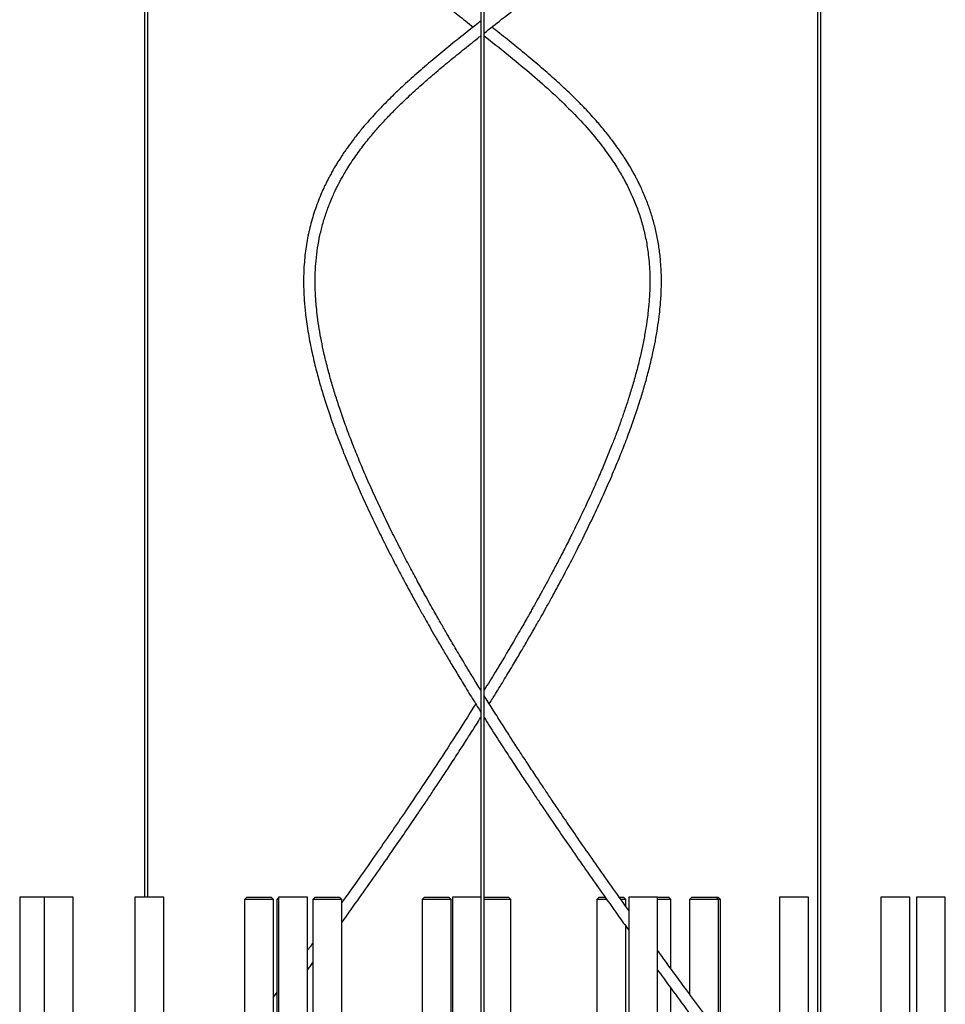
# Model space of a CAD drawing. Units: millimetres. Extents: x 7 to 294, y 9 to 311.
# Drawn here: x 137 to 157, y 168 to 189 of the extents above; entities that cross this region are included whole.
import ezdxf

# ---------------------------------------------------------------- set-up
doc = ezdxf.new("R2010")
doc.units = ezdxf.units.MM

msp = doc.modelspace()

# ---------------------------------------------------------------- linework, layer by layer
at = {"color": 7, "linetype": 'Continuous', "lineweight": 25}
for p, q in [((139.22863, 237.26066), (139.22863, 170.47316)), ((139.30363, 170.47316), (139.30363, 237.26066)), ((146.50363, 237.26066), (146.50363, 170.47316)), ((146.57863, 164.66066), (146.57863, 237.26066)), ((153.78488, 237.26066), (153.78488, 164.76066)), ((153.85988, 167.97316), (153.85988, 237.26066)), ((136.52863, 170.47316), (136.52863, 167.97316)), ((137.0571, 170.47316), (136.52863, 170.47316)), ((137.0571, 170.47316), (137.0571, 163.76273)), ((137.6821, 170.47316), (137.0571, 170.47316)), ((137.6821, 167.97316), (137.6821, 170.47316)), ((139.02012, 170.47316), (139.02012, 163.78566)), ((139.64512, 170.47316), (139.02012, 170.47316)), ((139.64512, 163.78566), (139.64512, 170.47316)), ((141.44113, 170.47316), (141.39113, 170.42316)), ((141.39113, 170.42316), (141.39113, 165.97316)), ((141.99448, 170.42316), (141.39113, 170.42316)), ((141.44113, 170.47316), (141.94794, 170.47316)), ((141.94794, 170.47316), (141.96613, 170.47316)), ((142.01613, 170.42316), (141.96613, 170.47316)), ((142.01613, 170.42316), (141.99448, 170.42316)), ((142.01613, 165.97316), (142.01613, 170.42316)), ((142.12923, 170.46273), (142.08966, 170.42316)), ((142.08966, 170.42316), (142.08966, 163.66066)), ((142.12923, 170.42316), (142.08966, 170.42316)), ((142.12923, 170.47316), (142.12923, 163.78566)), ((142.12959, 170.47316), (142.12923, 170.47316)), ((142.75423, 170.47316), (142.12959, 170.47316)), ((142.75423, 163.78566), (142.75423, 170.47316)), ((142.92038, 170.47316), (142.87038, 170.42316)), ((142.87038, 170.42316), (142.87038, 167.92316)), ((143.47266, 170.42316), (142.87038, 170.42316)), ((142.92038, 170.47316), (143.4263, 170.47316)), ((143.4263, 170.47316), (143.44538, 170.47316)), ((143.49538, 170.42316), (143.44538, 170.47316)), ((143.49538, 170.42316), (143.47266, 170.42316)), ((143.49538, 167.97316), (143.49538, 170.42316)), ((145.28722, 170.47316), (145.23722, 170.42316)), ((145.23722, 170.42316), (145.23722, 163.66066)), ((145.86222, 170.42316), (145.23722, 170.42316)), ((145.28722, 170.47316), (145.81222, 170.47316)), ((145.86222, 170.42316), (145.81222, 170.47316)), ((145.86222, 163.66066), (145.86222, 170.42316)), ((145.8901, 170.47316), (145.8901, 163.78566)), ((145.9211, 170.47316), (145.8901, 170.47316)), ((146.5151, 170.47316), (145.9211, 170.47316)), ((146.5151, 163.78566), (146.5151, 170.47316)), ((146.57863, 170.47316), (146.93379, 170.47316)), ((146.95172, 170.42316), (146.57863, 170.42316)), ((146.93379, 170.47316), (147.10213, 170.47316)), ((147.15213, 170.42316), (146.95172, 170.42316)), ((147.15213, 170.42316), (147.10213, 170.47316)), ((147.15213, 167.92316), (147.15213, 170.42316)), ((149.06532, 170.47316), (149.01532, 170.42316)), ((149.01532, 170.42316), (149.01532, 165.97316)), ((149.22996, 170.42316), (149.01532, 170.42316)), ((149.06532, 170.47316), (149.19503, 170.47316)), ((149.50386, 170.47316), (149.59032, 170.47316)), ((149.64032, 170.42316), (149.54293, 170.42316)), ((149.64032, 170.42316), (149.59032, 170.47316)), ((149.64032, 170.28055), (149.64032, 170.42316)), ((149.7048, 170.47316), (149.7048, 146.47316)), ((149.8112, 170.47316), (149.7048, 170.47316)), ((150.3298, 170.47316), (149.8112, 170.47316)), ((150.3298, 146.47316), (150.3298, 170.47316)), ((150.3298, 170.47316), (150.56903, 170.47316)), ((150.61903, 170.42316), (150.3298, 170.42316)), ((150.61903, 170.42316), (150.56903, 170.47316)), ((150.61903, 168.92896), (150.61903, 170.42316)), ((151.07107, 170.47316), (151.02107, 170.42316)), ((151.02107, 170.42316), (151.02107, 168.38173)), ((151.03476, 170.42316), (151.02107, 170.42316)), ((151.64607, 170.42316), (151.03476, 170.42316)), ((151.07107, 170.47316), (151.08257, 170.47316)), ((151.08257, 170.47316), (151.59607, 170.47316)), ((151.64607, 170.42316), (151.59607, 170.47316)), ((151.59607, 170.47316), (151.64113, 170.47316)), ((151.69113, 170.42316), (151.64113, 170.47316)), ((151.64607, 167.53796), (151.64607, 170.42316)), ((151.69113, 170.42316), (151.64607, 170.42316)), ((151.69113, 167.92316), (151.69113, 170.42316)), ((152.96681, 170.47316), (152.96681, 146.47316)), ((153.18139, 170.47316), (152.96681, 170.47316)), ((153.59181, 170.47316), (153.18139, 170.47316)), ((153.59181, 146.47316), (153.59181, 170.47316)), ((155.15752, 170.47316), (155.15752, 165.97316)), ((155.49583, 170.47316), (155.15752, 170.47316)), ((155.78252, 170.47316), (155.49583, 170.47316)), ((155.78252, 146.47316), (155.78252, 170.47316)), ((155.92863, 170.47316), (155.92863, 167.97316)), ((156.38657, 170.47316), (155.92863, 170.47316)), ((156.55363, 170.47316), (156.38657, 170.47316)), ((156.55363, 146.47316), (156.55363, 170.47316)), ((149.64032, 163.7846), (149.64032, 169.85164)), ((142.08966, 168.42042), (142.01613, 168.32063)), ((150.61903, 167.92316), (150.61903, 168.50611))]:
    msp.add_line(p, q, dxfattribs=at)
for points, knots in [([(146.57863, 189.16071), (146.70328, 189.2593), (146.99389, 189.48912), (147.4676, 189.86559), (147.99863, 190.30064), (148.45711, 190.69654), (148.83478, 191.04288), (149.12084, 191.31843), (149.39002, 191.59247), (149.6325, 191.854), (149.84596, 192.09791), (150.03146, 192.32215), (150.20257, 192.54041), (150.37405, 192.77174), (150.55885, 193.03821), (150.75615, 193.34698), (150.96048, 193.69836), (151.16129, 194.08097), (151.37399, 194.53162), (151.58551, 195.04037), (151.78858, 195.60623), (151.96345, 196.17095), (152.11424, 196.73637), (152.2616, 197.38155), (152.39831, 198.11274), (152.51672, 198.93169), (152.60593, 199.76404), (152.66047, 200.50497), (152.69211, 201.1528), (152.70905, 201.70346), (152.71663, 202.25765), (152.71536, 202.80183), (152.707, 203.29889), (152.6943, 203.74088), (152.67934, 204.1295), (152.66232, 204.48982), (152.64397, 204.82358), (152.62384, 205.14874), (152.60064, 205.48653), (152.57156, 205.87029), (152.53507, 206.30586), (152.48968, 206.79618), (152.436, 207.32368), (152.37511, 207.87171), (152.28227, 208.64474), (152.15179, 209.62056), (151.97626, 210.78842), (151.78884, 211.92505), (151.56374, 213.19015), (151.29581, 214.58484), (150.97973, 216.1147), (150.64658, 217.63333), (150.29674, 219.1501), (149.96794, 220.51702), (149.66538, 221.73775), (149.39196, 222.81736), (149.11032, 223.90881), (148.82006, 225.01607), (148.52018, 226.14558), (148.29007, 227.00404), (148.13372, 227.58533), (148.05511, 227.87744), (147.97602, 228.17106), (147.89753, 228.46232), (147.82298, 228.7389), (147.75675, 228.98468), (147.70076, 229.19255), (147.65458, 229.36411), (147.61668, 229.50497), (147.58433, 229.62531), (147.54708, 229.76391), (147.49655, 229.95211), (147.42796, 230.20796), (147.34756, 230.50853), (147.24228, 230.90342), (147.11492, 231.38373), (146.96694, 231.94684), (146.81739, 232.52382), (146.68707, 233.03322), (146.60881, 233.34835), (146.57863, 233.4699)], [0, 0, 0, 0, 0.01307298, 0.03047652, 0.04839948, 0.06693224, 0.07685593, 0.08689318, 0.09634998, 0.10490668, 0.1125864, 0.11940999, 0.12537348, 0.13188597, 0.1392518, 0.14746752, 0.15653326, 0.16622921, 0.17576874, 0.18878471, 0.20144217, 0.21376591, 0.22582759, 0.23787306, 0.25476707, 0.27170719, 0.28876849, 0.30618742, 0.31732934, 0.32861878, 0.34005384, 0.35142382, 0.36212265, 0.37068816, 0.37869489, 0.38612622, 0.39296725, 0.3993529, 0.40627169, 0.41391771, 0.42318223, 0.43335663, 0.44445663, 0.45609517, 0.46762142, 0.49286374, 0.51735545, 0.54123714, 0.56475567, 0.59761432, 0.63000202, 0.66242427, 0.69479956, 0.72723579, 0.7501432, 0.77315835, 0.79652738, 0.82016005, 0.84412699, 0.86883179, 0.87501598, 0.88123203, 0.88747661, 0.89374623, 0.89980242, 0.90510251, 0.90940229, 0.91303889, 0.91602402, 0.91836748, 0.92069636, 0.92484252, 0.93034024, 0.93696825, 0.9439538, 0.95544557, 0.9675014, 0.97976499, 0.99219449, 1, 1, 1, 1]), ([(146.41233, 233.10387), (146.37292, 232.94837), (146.2918, 232.62835), (146.17336, 232.17032), (146.05832, 231.72973), (145.9503, 231.31961), (145.84657, 230.92834), (145.7525, 230.57521), (145.67228, 230.27513), (145.6074, 230.03302), (145.55272, 229.82923), (145.5009, 229.63635), (145.44388, 229.42433), (145.38046, 229.18871), (145.29119, 228.85731), (145.17352, 228.42077), (145.02423, 227.86673), (144.8623, 227.26488), (144.6937, 226.63666), (144.4825, 225.84617), (144.23709, 224.92074), (143.96181, 223.86954), (143.69792, 222.8467), (143.44167, 221.83612), (143.09685, 220.44871), (142.67363, 218.68364), (142.19038, 216.53779), (141.82186, 214.76419), (141.55238, 213.3646), (141.36424, 212.33042), (141.18339, 211.2679), (141.01038, 210.16572), (140.87964, 209.2448), (140.78724, 208.53278), (140.72901, 208.05614), (140.67864, 207.61769), (140.63541, 207.21683), (140.59856, 206.85299), (140.56576, 206.50813), (140.53311, 206.14095), (140.49888, 205.72148), (140.46377, 205.23765), (140.43055, 204.70167), (140.40204, 204.12804), (140.37662, 203.41986), (140.36292, 202.60524), (140.37082, 201.69929), (140.40241, 200.82471), (140.45856, 199.97079), (140.5417, 199.12752), (140.65525, 198.29012), (140.79688, 197.49315), (140.96601, 196.73531), (141.16197, 196.0149), (141.39654, 195.30135), (141.63333, 194.70228), (141.85638, 194.21341), (142.05167, 193.82747), (142.26393, 193.4493), (142.49274, 193.08231), (142.73067, 192.73831), (142.96638, 192.42662), (143.18816, 192.15447), (143.39234, 191.9188), (143.58007, 191.71274), (143.7632, 191.52006), (143.95356, 191.32752), (144.16026, 191.12644), (144.38393, 190.91698), (144.62458, 190.69965), (144.97947, 190.38983), (145.4441, 190.00305), (145.93448, 189.61083), (146.22931, 189.37784), (146.33982, 189.29051)], [0, 0, 0, 0, 0.010077248, 0.020738976, 0.029578343, 0.038500416, 0.047176595, 0.054793637, 0.061257259, 0.066517904, 0.070402512, 0.074397888, 0.078957567, 0.084079779, 0.089601468, 0.100350661, 0.112276615, 0.125422954, 0.139297256, 0.152956181, 0.176664046, 0.199353899, 0.221257992, 0.243180365, 0.265103252, 0.311538138, 0.358003464, 0.404451534, 0.426350586, 0.448310044, 0.47102171, 0.494557478, 0.518843758, 0.529752226, 0.5398406, 0.549109074, 0.557568178, 0.565228571, 0.572121657, 0.579351291, 0.58839417, 0.59855171, 0.609790215, 0.622057702, 0.634516873, 0.654116227, 0.672946476, 0.691019942, 0.708633878, 0.726222585, 0.743774278, 0.761301112, 0.776796843, 0.792500925, 0.808437751, 0.824646486, 0.834047992, 0.843571778, 0.853240993, 0.863082751, 0.872943306, 0.882101167, 0.890471033, 0.897897634, 0.90454201, 0.910748158, 0.917423212, 0.924620877, 0.932350264, 0.940619879, 0.949437134, 0.968808719, 0.9883087, 1, 1, 1, 1]), ([(146.50363, 189.42019), (146.41934, 189.35357), (146.21533, 189.1923), (145.8979, 188.93846), (145.54731, 188.65201), (145.20541, 188.36258), (144.88493, 188.0779), (144.59715, 187.80688), (144.37066, 187.57926), (144.19439, 187.39146), (144.0514, 187.23174), (143.90471, 187.05893), (143.76129, 186.87861), (143.62295, 186.69188), (143.49723, 186.50908), (143.38581, 186.33301), (143.30082, 186.18752), (143.24173, 186.07983), (143.19758, 185.99566), (143.1534, 185.90785), (143.10123, 185.79844), (143.03998, 185.66027), (142.97352, 185.49518), (142.88943, 185.25908), (142.80224, 184.95687), (142.72768, 184.58946), (142.689, 184.26963), (142.67338, 184.01067), (142.66939, 183.82715), (142.67102, 183.67028), (142.67554, 183.54286), (142.68127, 183.43703), (142.68838, 183.33473), (142.69891, 183.21194), (142.71544, 183.05648), (142.73998, 182.86898), (142.77223, 182.6643), (142.81068, 182.45494), (142.86395, 182.19825), (142.93503, 181.89944), (143.02632, 181.56357), (143.12533, 181.23456), (143.23845, 180.88948), (143.37519, 180.50467), (143.54165, 180.07106), (143.72515, 179.62687), (143.92087, 179.18118), (144.11633, 178.75805), (144.31617, 178.3443), (144.51029, 177.9572), (144.69544, 177.59948), (144.86951, 177.27202), (145.02929, 176.97813), (145.17114, 176.72206), (145.292, 176.50713), (145.40298, 176.31209), (145.52252, 176.10431), (145.65593, 175.87533), (145.80551, 175.622), (145.96736, 175.3514), (146.1518, 175.04752), (146.33261, 174.75344), (146.45326, 174.56084), (146.50363, 174.48044)], [0, 0, 0, 0, 0.01988349, 0.04812821, 0.07703297, 0.10655232, 0.13518028, 0.161448, 0.18535221, 0.1998389, 0.21366967, 0.22900447, 0.24618435, 0.26096675, 0.27687105, 0.29198203, 0.30403683, 0.31170197, 0.31735656, 0.3236425, 0.33195789, 0.34230109, 0.35467318, 0.36836284, 0.39328804, 0.41796619, 0.44247009, 0.45561364, 0.46720085, 0.47692362, 0.48475187, 0.49066065, 0.4962891, 0.5033931, 0.51293561, 0.52432042, 0.53696487, 0.54931169, 0.56127471, 0.58200842, 0.60137921, 0.61939967, 0.63865831, 0.66053069, 0.68508709, 0.71239485, 0.73582051, 0.76045446, 0.78382231, 0.80557258, 0.82565759, 0.84403903, 0.86067643, 0.87509872, 0.88711115, 0.8968243, 0.90790146, 0.92205601, 0.9353362, 0.9505124, 0.96757666, 0.98646416, 1, 1, 1, 1]), ([(146.68826, 174.65611), (146.73299, 174.72797), (146.84475, 174.90751), (147.01978, 175.19415), (147.20531, 175.50194), (147.37089, 175.78101), (147.50957, 176.01794), (147.62243, 176.21309), (147.7198, 176.38316), (147.81628, 176.55327), (147.92557, 176.74809), (148.07271, 177.01397), (148.25809, 177.35587), (148.4805, 177.77824), (148.71857, 178.247), (148.94722, 178.71783), (149.15554, 179.16835), (149.33389, 179.57366), (149.49181, 179.952), (149.63698, 180.31969), (149.76803, 180.6733), (149.88396, 181.00958), (149.98248, 181.31748), (150.07089, 181.61699), (150.15394, 181.92706), (150.2248, 182.2269), (150.28331, 182.51312), (150.32874, 182.77535), (150.36266, 183.01816), (150.38465, 183.22223), (150.39645, 183.36774), (150.4034, 183.47874), (150.40827, 183.58029), (150.41187, 183.70513), (150.41253, 183.85441), (150.40805, 184.02571), (150.39449, 184.24451), (150.36604, 184.49991), (150.31698, 184.78309), (150.25119, 185.06035), (150.16956, 185.32948), (150.08723, 185.55185), (150.01505, 185.7228), (149.96177, 185.83943), (149.91673, 185.93222), (149.87759, 186.00931), (149.83726, 186.08582), (149.78596, 186.17914), (149.71763, 186.29704), (149.6309, 186.43755), (149.53163, 186.58771), (149.4268, 186.73618), (149.32345, 186.8743), (149.22319, 187.00167), (149.12686, 187.11874), (149.01928, 187.2445), (148.89535, 187.38329), (148.74791, 187.54076), (148.58698, 187.70493), (148.38253, 187.90451), (148.12715, 188.14131), (147.81937, 188.41188), (147.49458, 188.68527), (147.16371, 188.95493), (146.91383, 189.15492), (146.77191, 189.26718), (146.74253, 189.29043)], [0, 0, 0, 0, 0.0123784, 0.03092622, 0.04935331, 0.0653675, 0.07896148, 0.09013339, 0.09895492, 0.10823064, 0.11941051, 0.1324853, 0.15399771, 0.17826929, 0.20522378, 0.23477362, 0.2594821, 0.28304628, 0.30490365, 0.32508112, 0.34695369, 0.36654341, 0.38391351, 0.4010334, 0.41936738, 0.43886906, 0.45451814, 0.47079884, 0.48635769, 0.49889495, 0.50843646, 0.51340801, 0.5196285, 0.52749285, 0.53698038, 0.5480663, 0.56044325, 0.57957972, 0.59880946, 0.61816663, 0.63768319, 0.65688146, 0.66761434, 0.67660347, 0.68384865, 0.68934824, 0.69483728, 0.70210858, 0.71185926, 0.72366166, 0.73704268, 0.74991374, 0.76203066, 0.77338945, 0.78398581, 0.79381539, 0.80799558, 0.82276568, 0.83858488, 0.85545676, 0.88138761, 0.90942056, 0.93782041, 0.96565632, 0.99288943, 1, 1, 1, 1]), ([(146.50363, 174.95295), (146.44793, 175.04329), (146.31654, 175.25643), (146.12419, 175.57498), (145.9363, 175.89099), (145.78214, 176.15446), (145.66562, 176.35626), (145.57348, 176.51742), (145.49034, 176.66405), (145.39646, 176.83122), (145.27704, 177.04634), (145.13217, 177.31152), (144.96278, 177.62831), (144.78176, 177.97556), (144.59129, 178.35209), (144.39513, 178.75403), (144.20142, 179.16812), (144.02022, 179.57467), (143.85832, 179.95744), (143.70938, 180.32953), (143.57483, 180.6875), (143.45571, 181.02807), (143.3556, 181.33656), (143.2668, 181.63283), (143.18415, 181.93581), (143.11333, 182.22872), (143.05453, 182.50827), (143.00808, 182.76698), (142.97268, 183.00967), (142.94927, 183.21695), (142.93673, 183.36467), (142.92956, 183.47394), (142.92464, 183.57005), (142.9208, 183.68723), (142.91955, 183.82878), (142.92307, 183.9923), (142.9351, 184.2023), (142.96155, 184.44896), (143.00812, 184.72258), (143.07116, 184.99038), (143.14982, 185.25016), (143.22934, 185.46446), (143.29894, 185.62866), (143.35, 185.73995), (143.39287, 185.8279), (143.43061, 185.90194), (143.47031, 185.97693), (143.52173, 186.0699), (143.5901, 186.18692), (143.67617, 186.32494), (143.77363, 186.47076), (143.87546, 186.61346), (143.97542, 186.74572), (144.0723, 186.86767), (144.16527, 186.9797), (144.2843, 187.11781), (144.43951, 187.28896), (144.64351, 187.50033), (144.88043, 187.73163), (145.15392, 187.98377), (145.4596, 188.25116), (145.7814, 188.52103), (146.10885, 188.78719), (146.34881, 188.9789), (146.48198, 189.08424), (146.50363, 189.10136)], [0, 0, 0, 0, 0.015911179, 0.03753436, 0.056080511, 0.071539826, 0.083911342, 0.091601283, 0.099912262, 0.109724764, 0.12103201, 0.137790148, 0.156424336, 0.176839625, 0.198996135, 0.222843329, 0.247816074, 0.272226222, 0.294878414, 0.315800782, 0.338497857, 0.358848809, 0.376914591, 0.394101779, 0.412518563, 0.432136294, 0.447890526, 0.46428533, 0.480460158, 0.493684593, 0.503823415, 0.508920109, 0.51490478, 0.522595766, 0.531967037, 0.54299165, 0.555459966, 0.574872746, 0.594379982, 0.614024009, 0.633844389, 0.653318386, 0.664150223, 0.67317748, 0.680396976, 0.685823589, 0.691607687, 0.699218392, 0.709384868, 0.721663414, 0.735264013, 0.748193095, 0.760351627, 0.771733028, 0.782330595, 0.792137801, 0.811384519, 0.832255186, 0.85502299, 0.881533884, 0.91012299, 0.938873334, 0.967062091, 0.994646272, 1, 1, 1, 1]), ([(146.57863, 189.10137), (146.74578, 188.96849), (147.0801, 188.70272), (147.55457, 188.31099), (147.99859, 187.92308), (148.39783, 187.54529), (148.76367, 187.16286), (149.02991, 186.84777), (149.21651, 186.60076), (149.32717, 186.44381), (149.42083, 186.30169), (149.5078, 186.16109), (149.59842, 186.00389), (149.70329, 185.80407), (149.81433, 185.56282), (149.92042, 185.28756), (150.01091, 184.99419), (150.08181, 184.68863), (150.12581, 184.4091), (150.15005, 184.16127), (150.16125, 183.94859), (150.1631, 183.7405), (150.15733, 183.54981), (150.14752, 183.38925), (150.13547, 183.24662), (150.11971, 183.09664), (150.09599, 182.9126), (150.06014, 182.68426), (150.01152, 182.42658), (149.94931, 182.14412), (149.87674, 181.85461), (149.79484, 181.56182), (149.70921, 181.28163), (149.6225, 181.01756), (149.53196, 180.75764), (149.4392, 180.5051), (149.34609, 180.26322), (149.25663, 180.03957), (149.15486, 179.79338), (149.02941, 179.50103), (148.87092, 179.1471), (148.68465, 178.74874), (148.4985, 178.36747), (148.32315, 178.02033), (148.1748, 177.73393), (148.03654, 177.47279), (147.91466, 177.24668), (147.81312, 177.06106), (147.73162, 176.9137), (147.66936, 176.80207), (147.61595, 176.70687), (147.56131, 176.61005), (147.49527, 176.49373), (147.41395, 176.35163), (147.317, 176.18372), (147.11862, 175.84386), (146.87349, 175.43129), (146.65821, 175.08352), (146.57863, 174.95495)], [0, 0, 0, 0, 0.04205993, 0.08412613, 0.12460509, 0.1637729, 0.19988787, 0.23815147, 0.25368362, 0.26800583, 0.28055868, 0.29135939, 0.30465442, 0.32082266, 0.34143053, 0.36342019, 0.38565844, 0.4081791, 0.43060734, 0.44514406, 0.45960906, 0.47396203, 0.4867059, 0.49713453, 0.50519805, 0.51421679, 0.52582941, 0.54011102, 0.55713997, 0.57381205, 0.59225545, 0.61017661, 0.62709554, 0.64297127, 0.65776629, 0.67377022, 0.68817808, 0.70094857, 0.71361056, 0.73195621, 0.7528433, 0.77631597, 0.80241256, 0.82017262, 0.83755819, 0.85290654, 0.86618976, 0.87738879, 0.88559945, 0.89213825, 0.89704589, 0.90236094, 0.90918642, 0.91752469, 0.92737779, 0.93874695, 0.97735638, 1, 1, 1, 1]), ([(149.7048, 170.19013), (149.59515, 170.34354), (149.36916, 170.65974), (149.03868, 171.12847), (148.72293, 171.58105), (148.43868, 171.9932), (148.2042, 172.33687), (148.01423, 172.61785), (147.85379, 172.85686), (147.688, 173.10569), (147.50439, 173.38364), (147.31699, 173.67024), (147.12869, 173.96125), (146.94238, 174.25238), (146.75712, 174.54494), (146.63544, 174.74051), (146.57863, 174.83183)], [0, 0, 0, 0, 0.10024279, 0.20660962, 0.30468131, 0.39370487, 0.47326127, 0.52669316, 0.57503454, 0.6274098, 0.68707043, 0.75407704, 0.81191006, 0.87432156, 0.9413152, 1, 1, 1, 1]), ([(146.39396, 174.65596), (146.23464, 174.40353), (145.91445, 173.89624), (145.42263, 173.14609), (144.98244, 172.48947), (144.60062, 171.93035), (144.26543, 171.44565), (143.91126, 170.94044), (143.65151, 170.57276), (143.50932, 170.37461), (143.49538, 170.35517)], [0, 0, 0, 0, 0.17516226, 0.35201634, 0.52128906, 0.63217691, 0.74197437, 0.85993614, 0.98625844, 1, 1, 1, 1]), ([(143.49538, 169.92595), (143.53405, 169.97967), (143.69189, 170.19892), (143.96438, 170.58234), (144.30241, 171.06208), (144.61533, 171.5116), (144.89596, 171.91923), (145.12665, 172.25799), (145.3142, 172.53593), (145.4757, 172.777), (145.64577, 173.03281), (145.83552, 173.32084), (146.0286, 173.617), (146.22195, 173.91704), (146.37727, 174.16011), (146.47184, 174.31058), (146.50363, 174.36115)], [0, 0, 0, 0, 0.03685557, 0.15040406, 0.26126126, 0.36299843, 0.45505901, 0.53700944, 0.59181292, 0.64259971, 0.69956338, 0.76419598, 0.83656193, 0.89887904, 0.96601516, 1, 1, 1, 1]), ([(146.57863, 174.36082), (146.65587, 174.23866), (146.80875, 173.99685), (147.034, 173.64727), (147.24493, 173.32356), (147.43528, 173.03464), (147.60582, 172.7781), (147.76771, 172.53644), (147.95549, 172.25816), (148.1863, 171.91923), (148.46692, 171.5116), (148.77985, 171.06209), (149.11784, 170.5823), (149.42955, 170.14408), (149.62677, 169.8703), (149.7048, 169.76199)], [0, 0, 0, 0, 0.07915395, 0.1566722, 0.22665548, 0.2891511, 0.34422146, 0.39329221, 0.44622906, 0.52522496, 0.61396652, 0.7120358, 0.81889631, 0.92835108, 1, 1, 1, 1]), ([(142.87038, 169.48705), (142.85723, 169.46887), (142.81853, 169.41535), (142.7798, 169.36235), (142.75423, 169.32735)], [0, 0, 0, 0, 0.33967076, 1, 1, 1, 1]), ([(151.3231, 167.97316), (151.31608, 167.98264), (151.25238, 168.06855), (151.12904, 168.23532), (150.86945, 168.58714), (150.60185, 168.95086), (150.39371, 169.23743), (150.3298, 169.32542)], [0, 0, 0, 0, 0.02153668, 0.19523931, 0.37477942, 0.80803038, 1, 1, 1, 1]), ([(142.75423, 168.90317), (142.77285, 168.92851), (142.81151, 168.9811), (142.85028, 169.0346), (142.87038, 169.06233)], [0, 0, 0, 0, 0.4817746, 1, 1, 1, 1]), ([(150.3298, 168.90089), (150.41255, 168.7877), (150.61634, 168.50896), (150.84404, 168.20018), (150.98771, 168.00609), (151.01209, 167.97316)], [0, 0, 0, 0, 0.36212436, 0.89175542, 1, 1, 1, 1])]:
    msp.add_open_spline(points, degree=3, knots=knots, dxfattribs=at)

doc.saveas('drawing.dxf')
